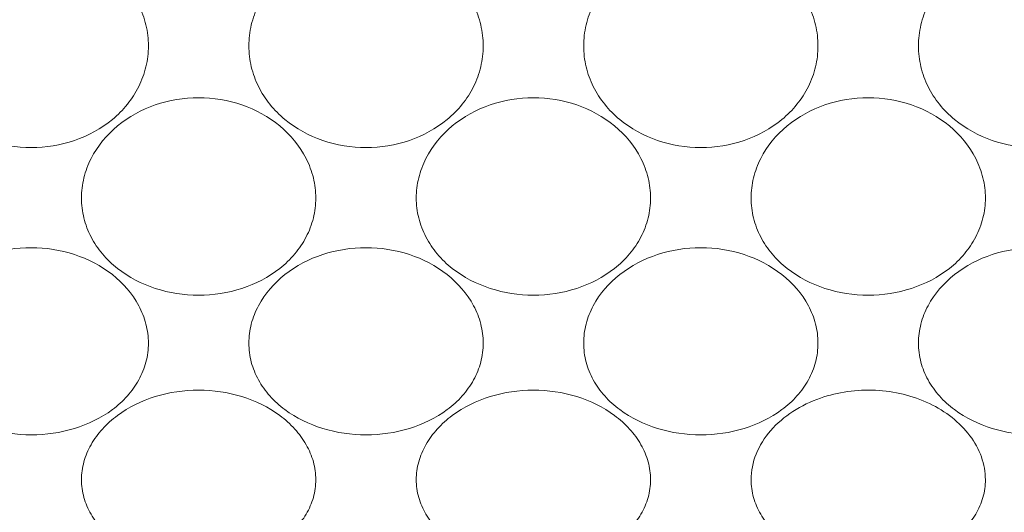
# Model space of a CAD drawing. Units: millimetres. Extents: x -372 to 678, y -714 to 771.
# Drawn here: x 332 to 341, y -144 to -140 of the extents above; entities that cross this region are included whole.
import ezdxf

# ---------------------------------------------------------------- set-up
doc = ezdxf.new("R2010")
doc.units = ezdxf.units.MM
doc.header["$PDMODE"] = 3
doc.header["$PDSIZE"] = 0.3125
doc.layers.get('0').update_dxf_attribs({"linetype": 'CONTINUOUS'})
doc.layers.get('Defpoints').update_dxf_attribs({"linetype": 'CONTINUOUS'})
doc.layers.add('寸法', color=3, linetype='CONTINUOUS', lineweight=20)
doc.layers.add('細線', color=7, linetype='CONTINUOUS', lineweight=9)
doc.styles.add('japanese', font='romans.shx', dxfattribs={"bigfont": 'bigfont.shx'})
doc.dimstyles.new('KIHON1対4', dxfattribs={"dimscale": 10, "dimtxt": 1, "dimasz": 1, "dimexe": 0, "dimexo": 0.8, "dimgap": 0.4, "dimtad": 1, "dimdec": 0, "dimdsep": 46, "dimtxsty": 'japanese', "dimblk": 'OPEN30', "dimcen": 2.5, "dimadec": 0, "dimazin": 0, "dimtfac": 1, "dimtdec": 0, "dimtmove": 0, "dimatfit": 0, "dimfxl": 1, "dimarcsym": 0})

# ---------------------------------------------------------------- blocks, each defined once
blk = doc.blocks.new('_Open30')
at = {"color": 0, "linetype": 'ByBlock', "lineweight": -2}
for p, q in [((-1, 0.26795), (0, 0)), ((0, 0), (-1, -0.26795)), ((0, 0), (-1, 0))]:
    blk.add_line(p, q, dxfattribs=at)
blk = doc.blocks.new('*D21')
at = {"layer": 'Defpoints', "color": 0, "linetype": 'Continuous'}
for p in [(303.5973, -73.4286), (380.5973, -138.1971), (303.5973, -156.2176)]:
    blk.add_point(p, dxfattribs=at)
at = {"layer": '寸法', "color": 0, "linetype": 'Continuous', "lineweight": -2}
for p, q in [((303.5973, -143.7176), (303.5973, -73.4286)), ((368.0973, -73.4286), (316.0973, -73.4286)), ((380.5973, -125.6971), (380.5973, -73.4286))]:
    blk.add_line(p, q, dxfattribs=at)
at = {"layer": '寸法', "color": 0, "linetype": 'Continuous', "lineweight": -2, "xscale": 12.5, "yscale": 12.5, "zscale": 12.5, "rotation": 180}
blk.add_blockref('_Open30', (303.5973, -73.4286), dxfattribs=at)
at = {"layer": '寸法', "color": 0, "linetype": 'Continuous', "lineweight": -2, "xscale": 12.5, "yscale": 12.5, "zscale": 12.5}
blk.add_blockref('_Open30', (380.5973, -73.4286), dxfattribs=at)
at = {"layer": '寸法', "color": 0, "linetype": 'Continuous', "lineweight": 5, "insert": (342.0973, -63.1786), "char_height": 12.5, "attachment_point": 5, "style": 'japanese'}
blk.add_mtext('77', dxfattribs=at)

msp = doc.modelspace()

# ---------------------------------------------------------------- linework, layer by layer
at = {"layer": '細線'}
for points, knots in [([(331.5175, -140.0349), (331.5175, -139.9762), (331.5315, -139.8578), (331.6125, -139.6328), (331.8054, -139.3907), (332.1289, -139.2083), (332.4973, -139.1459), (332.8657, -139.2083), (333.1891, -139.3907), (333.3821, -139.6328), (333.4631, -139.8578), (333.4771, -139.9762), (333.4771, -140.0349)], [0, 0, 0, 0, 0.060956, 0.122435, 0.246549, 0.372763, 0.500001, 0.62724, 0.753451, 0.877565, 0.939043, 1, 1, 1, 1]), ([(334.3175, -140.0349), (334.3175, -139.9762), (334.3315, -139.8578), (334.4125, -139.6328), (334.6054, -139.3907), (334.9289, -139.2083), (335.2973, -139.1459), (335.6657, -139.2083), (335.9891, -139.3907), (336.1821, -139.6328), (336.2631, -139.8578), (336.2771, -139.9762), (336.2771, -140.0349)], [0, 0, 0, 0, 0.060956, 0.122435, 0.246549, 0.372763, 0.500001, 0.62724, 0.753451, 0.877565, 0.939043, 1, 1, 1, 1]), ([(337.1175, -140.0349), (337.1175, -139.9762), (337.1315, -139.8578), (337.2125, -139.6328), (337.4054, -139.3907), (337.7289, -139.2083), (338.0973, -139.1459), (338.4657, -139.2083), (338.7891, -139.3907), (338.9821, -139.6328), (339.0631, -139.8578), (339.0771, -139.9762), (339.0771, -140.0349)], [0, 0, 0, 0, 0.060956, 0.122435, 0.246549, 0.372763, 0.500001, 0.62724, 0.753451, 0.877565, 0.939043, 1, 1, 1, 1]), ([(339.9175, -140.0349), (339.9175, -139.9762), (339.9315, -139.8578), (340.0125, -139.6328), (340.2054, -139.3907), (340.5289, -139.2083), (340.8973, -139.1459), (341.2657, -139.2083), (341.5891, -139.3907), (341.7821, -139.6328), (341.8631, -139.8578), (341.8771, -139.9762), (341.8771, -140.0349)], [0, 0, 0, 0, 0.060956, 0.122435, 0.246549, 0.372763, 0.500001, 0.62724, 0.753451, 0.877565, 0.939043, 1, 1, 1, 1]), ([(333.4771, -140.0349), (333.4771, -140.0933), (333.4633, -140.2107), (333.4025, -140.3772), (333.3057, -140.5269), (333.1363, -140.6972), (332.864, -140.8446), (332.4973, -140.9032), (332.1305, -140.8446), (331.8583, -140.6972), (331.6888, -140.5269), (331.5921, -140.3772), (331.5313, -140.2107), (331.5175, -140.0933), (331.5175, -140.0349)], [0, 0, 0, 0, 0.061112, 0.12229, 0.183849, 0.246039, 0.372011, 0.500001, 0.627991, 0.753961, 0.816151, 0.877709, 0.938887, 1, 1, 1, 1]), ([(336.2771, -140.0349), (336.2771, -140.0933), (336.2633, -140.2107), (336.2025, -140.3772), (336.1057, -140.5269), (335.9363, -140.6972), (335.664, -140.8446), (335.2973, -140.9032), (334.9305, -140.8446), (334.6583, -140.6972), (334.4888, -140.5269), (334.3921, -140.3772), (334.3313, -140.2107), (334.3175, -140.0933), (334.3175, -140.0349)], [0, 0, 0, 0, 0.061112, 0.12229, 0.183849, 0.246039, 0.372011, 0.500001, 0.627991, 0.753961, 0.816151, 0.877709, 0.938887, 1, 1, 1, 1]), ([(339.0771, -140.0349), (339.0771, -140.0933), (339.0633, -140.2107), (339.0025, -140.3772), (338.9057, -140.5269), (338.7363, -140.6972), (338.464, -140.8446), (338.0973, -140.9032), (337.7305, -140.8446), (337.4583, -140.6972), (337.2888, -140.5269), (337.1921, -140.3772), (337.1313, -140.2107), (337.1175, -140.0933), (337.1175, -140.0349)], [0, 0, 0, 0, 0.061112, 0.12229, 0.183849, 0.246039, 0.372011, 0.500001, 0.627991, 0.753961, 0.816151, 0.877709, 0.938887, 1, 1, 1, 1]), ([(341.8771, -140.0349), (341.8771, -140.0933), (341.8633, -140.2107), (341.8025, -140.3772), (341.7057, -140.5269), (341.5363, -140.6972), (341.264, -140.8446), (340.8973, -140.9032), (340.5305, -140.8446), (340.2583, -140.6972), (340.0888, -140.5269), (339.9921, -140.3772), (339.9313, -140.2107), (339.9175, -140.0933), (339.9175, -140.0349)], [0, 0, 0, 0, 0.061112, 0.12229, 0.183849, 0.246039, 0.372011, 0.500001, 0.627991, 0.753961, 0.816151, 0.877709, 0.938887, 1, 1, 1, 1]), ([(332.9175, -141.3052), (332.9175, -141.2487), (332.9316, -141.1346), (333.0132, -140.9169), (333.2075, -140.683), (333.5302, -140.5078), (333.8973, -140.4478), (334.2644, -140.5078), (334.5871, -140.683), (334.7814, -140.9169), (334.863, -141.1346), (334.8771, -141.2487), (334.8771, -141.3052)], [0, 0, 0, 0, 0.059605, 0.120054, 0.243502, 0.370769, 0.499999, 0.629228, 0.756497, 0.879946, 0.940395, 1, 1, 1, 1]), ([(335.7175, -141.3052), (335.7175, -141.2487), (335.7316, -141.1346), (335.8132, -140.9169), (336.0075, -140.683), (336.3302, -140.5078), (336.6973, -140.4478), (337.0644, -140.5078), (337.3871, -140.683), (337.5814, -140.9169), (337.663, -141.1346), (337.6771, -141.2487), (337.6771, -141.3052)], [0, 0, 0, 0, 0.059605, 0.120054, 0.243502, 0.370769, 0.499999, 0.629228, 0.756497, 0.879946, 0.940395, 1, 1, 1, 1]), ([(338.5175, -141.3052), (338.5175, -141.2487), (338.5316, -141.1346), (338.6132, -140.9169), (338.8075, -140.683), (339.1302, -140.5078), (339.4973, -140.4478), (339.8644, -140.5078), (340.1871, -140.683), (340.3814, -140.9169), (340.463, -141.1346), (340.4771, -141.2487), (340.4771, -141.3052)], [0, 0, 0, 0, 0.059605, 0.120054, 0.243502, 0.370769, 0.499999, 0.629228, 0.756497, 0.879946, 0.940395, 1, 1, 1, 1]), ([(334.8771, -141.3052), (334.8771, -141.3613), (334.8632, -141.4743), (334.8022, -141.6341), (334.7053, -141.7773), (334.535, -141.9404), (334.2623, -142.0804), (333.8973, -142.1356), (333.5323, -142.0804), (333.2596, -141.9404), (333.0893, -141.7773), (332.9923, -141.6341), (332.9313, -141.4743), (332.9175, -141.3613), (332.9175, -141.3052)], [0, 0, 0, 0, 0.059816, 0.119871, 0.180701, 0.242672, 0.369703, 0.499999, 0.630294, 0.757327, 0.819299, 0.880129, 0.940184, 1, 1, 1, 1]), ([(337.6771, -141.3052), (337.6771, -141.3613), (337.6632, -141.4743), (337.6022, -141.6341), (337.5053, -141.7773), (337.335, -141.9404), (337.0623, -142.0804), (336.6973, -142.1356), (336.3323, -142.0804), (336.0596, -141.9404), (335.8893, -141.7773), (335.7923, -141.6341), (335.7313, -141.4743), (335.7175, -141.3613), (335.7175, -141.3052)], [0, 0, 0, 0, 0.059816, 0.119871, 0.180701, 0.242672, 0.369703, 0.499999, 0.630294, 0.757327, 0.819299, 0.880129, 0.940184, 1, 1, 1, 1]), ([(340.4771, -141.3052), (340.4771, -141.3613), (340.4632, -141.4743), (340.4022, -141.6341), (340.3053, -141.7773), (340.135, -141.9404), (339.8623, -142.0804), (339.4973, -142.1356), (339.1323, -142.0804), (338.8596, -141.9404), (338.6893, -141.7773), (338.5923, -141.6341), (338.5313, -141.4743), (338.5175, -141.3613), (338.5175, -141.3052)], [0, 0, 0, 0, 0.059816, 0.119871, 0.180701, 0.242672, 0.369703, 0.499999, 0.630294, 0.757327, 0.819299, 0.880129, 0.940184, 1, 1, 1, 1]), ([(331.5175, -142.5176), (331.5175, -142.464), (331.5317, -142.3551), (331.6141, -142.147), (331.8102, -141.9239), (332.1319, -141.7581), (332.4973, -141.7011), (332.8627, -141.7581), (333.1844, -141.9239), (333.3804, -142.147), (333.4629, -142.3551), (333.4771, -142.464), (333.4771, -142.5176)], [0, 0, 0, 0, 0.057826, 0.116908, 0.239465, 0.36813, 0.500001, 0.631872, 0.760535, 0.883092, 0.942174, 1, 1, 1, 1]), ([(334.3175, -142.5176), (334.3175, -142.464), (334.3317, -142.3551), (334.4141, -142.147), (334.6102, -141.9239), (334.9319, -141.7581), (335.2973, -141.7011), (335.6627, -141.7581), (335.9844, -141.9239), (336.1804, -142.147), (336.2629, -142.3551), (336.2771, -142.464), (336.2771, -142.5176)], [0, 0, 0, 0, 0.057826, 0.116908, 0.239465, 0.36813, 0.500001, 0.631872, 0.760535, 0.883092, 0.942174, 1, 1, 1, 1]), ([(337.1175, -142.5176), (337.1175, -142.464), (337.1317, -142.3551), (337.2141, -142.147), (337.4102, -141.9239), (337.7319, -141.7581), (338.0973, -141.7011), (338.4627, -141.7581), (338.7844, -141.9239), (338.9804, -142.147), (339.0629, -142.3551), (339.0771, -142.464), (339.0771, -142.5176)], [0, 0, 0, 0, 0.057826, 0.116908, 0.239465, 0.36813, 0.500001, 0.631872, 0.760535, 0.883092, 0.942174, 1, 1, 1, 1]), ([(339.9175, -142.5176), (339.9175, -142.464), (339.9317, -142.3551), (340.0141, -142.147), (340.2102, -141.9239), (340.5319, -141.7581), (340.8973, -141.7011), (341.2627, -141.7581), (341.5844, -141.9239), (341.7804, -142.147), (341.8629, -142.3551), (341.8771, -142.464), (341.8771, -142.5176)], [0, 0, 0, 0, 0.057826, 0.116908, 0.239465, 0.36813, 0.500001, 0.631872, 0.760535, 0.883092, 0.942174, 1, 1, 1, 1]), ([(333.4771, -142.5176), (333.4771, -142.5708), (333.4632, -142.6782), (333.4019, -142.8295), (333.3046, -142.9647), (333.1333, -143.119), (332.8603, -143.2497), (332.4973, -143.3009), (332.1343, -143.2497), (331.8613, -143.119), (331.69, -142.9647), (331.5927, -142.8295), (331.5314, -142.6782), (331.5175, -142.5708), (331.5175, -142.5176)], [0, 0, 0, 0, 0.05807, 0.116647, 0.176553, 0.238283, 0.366744, 0.500001, 0.633259, 0.761718, 0.823447, 0.883352, 0.94193, 1, 1, 1, 1]), ([(336.2771, -142.5176), (336.2771, -142.5708), (336.2632, -142.6782), (336.2019, -142.8295), (336.1046, -142.9647), (335.9333, -143.119), (335.6603, -143.2497), (335.2973, -143.3009), (334.9343, -143.2497), (334.6613, -143.119), (334.49, -142.9647), (334.3927, -142.8295), (334.3314, -142.6782), (334.3175, -142.5708), (334.3175, -142.5176)], [0, 0, 0, 0, 0.05807, 0.116647, 0.176553, 0.238283, 0.366744, 0.500001, 0.633259, 0.761718, 0.823447, 0.883352, 0.94193, 1, 1, 1, 1]), ([(339.0771, -142.5176), (339.0771, -142.5708), (339.0632, -142.6782), (339.0019, -142.8295), (338.9046, -142.9647), (338.7333, -143.119), (338.4603, -143.2497), (338.0973, -143.3009), (337.7343, -143.2497), (337.4613, -143.119), (337.29, -142.9647), (337.1927, -142.8295), (337.1314, -142.6782), (337.1175, -142.5708), (337.1175, -142.5176)], [0, 0, 0, 0, 0.05807, 0.116647, 0.176553, 0.238283, 0.366744, 0.500001, 0.633259, 0.761718, 0.823447, 0.883352, 0.94193, 1, 1, 1, 1]), ([(341.8771, -142.5176), (341.8771, -142.5708), (341.8632, -142.6782), (341.8019, -142.8295), (341.7046, -142.9647), (341.5333, -143.119), (341.2603, -143.2497), (340.8973, -143.3009), (340.5343, -143.2497), (340.2613, -143.119), (340.09, -142.9647), (339.9927, -142.8295), (339.9314, -142.6782), (339.9175, -142.5708), (339.9175, -142.5176)], [0, 0, 0, 0, 0.05807, 0.116647, 0.176553, 0.238283, 0.366744, 0.500001, 0.633259, 0.761718, 0.823447, 0.883352, 0.94193, 1, 1, 1, 1]), ([(332.9175, -143.6588), (332.9175, -143.6087), (332.9319, -143.5062), (332.9935, -143.3612), (333.0906, -143.2297), (333.2619, -143.077), (333.534, -142.9452), (333.8973, -142.8924), (334.2605, -142.9452), (334.5327, -143.077), (334.7039, -143.2297), (334.8011, -143.3612), (334.8627, -143.5062), (334.8771, -143.6087), (334.8771, -143.6588)], [0, 0, 0, 0, 0.055482, 0.112772, 0.172479, 0.234733, 0.364995, 0.500002, 0.635008, 0.765269, 0.827523, 0.887229, 0.944518, 1, 1, 1, 1]), ([(335.7175, -143.6588), (335.7175, -143.6087), (335.7319, -143.5062), (335.7935, -143.3612), (335.8906, -143.2297), (336.0619, -143.077), (336.334, -142.9452), (336.6973, -142.8924), (337.0605, -142.9452), (337.3327, -143.077), (337.5039, -143.2297), (337.6011, -143.3612), (337.6627, -143.5062), (337.6771, -143.6087), (337.6771, -143.6588)], [0, 0, 0, 0, 0.055482, 0.112772, 0.172479, 0.234733, 0.364995, 0.500002, 0.635008, 0.765269, 0.827523, 0.887229, 0.944518, 1, 1, 1, 1]), ([(339.0969, -142.977), (339.2438, -142.9257), (339.5593, -142.8824), (339.9432, -142.9736), (340.2012, -143.1307), (340.3532, -143.2827), (340.4531, -143.4622), (340.4771, -143.5946), (340.4771, -143.6588)], [0, 0, 0, 0, 0.265123, 0.528228, 0.654984, 0.775941, 0.890496, 1, 1, 1, 1]), ([(338.5175, -143.6588), (338.5175, -143.5861), (338.5487, -143.4354), (338.6754, -143.2374), (338.8638, -143.0781), (339.0162, -143.0051), (339.0969, -142.977)], [0, 0, 0, 0, 0.229851, 0.47232, 0.729926, 1, 1, 1, 1]), ([(334.8771, -143.6588), (334.8771, -143.7085), (334.8631, -143.8092), (334.8014, -143.9505), (334.7038, -144.0761), (334.5314, -144.2196), (334.2584, -144.3396), (333.8979, -144.3865), (333.5373, -144.3399), (333.264, -144.2201), (333.0912, -144.0766), (332.9934, -143.9509), (332.9316, -143.8094), (332.9175, -143.7086), (332.9175, -143.6588)], [0, 0, 0, 0, 0.055813, 0.112519, 0.171288, 0.232743, 0.362963, 0.499775, 0.636614, 0.766925, 0.82846, 0.887319, 0.944137, 1, 1, 1, 1]), ([(337.6771, -143.6588), (337.6771, -143.7085), (337.6631, -143.8092), (337.6014, -143.9505), (337.5038, -144.0761), (337.3314, -144.2196), (337.0584, -144.3396), (336.6979, -144.3865), (336.3373, -144.3399), (336.064, -144.2201), (335.8912, -144.0766), (335.7934, -143.9509), (335.7316, -143.8094), (335.7175, -143.7086), (335.7175, -143.6588)], [0, 0, 0, 0, 0.055813, 0.112519, 0.171288, 0.232743, 0.362963, 0.499775, 0.636614, 0.766925, 0.82846, 0.887319, 0.944137, 1, 1, 1, 1]), ([(340.4771, -143.6588), (340.4771, -143.7085), (340.4631, -143.8092), (340.4014, -143.9505), (340.3038, -144.0761), (340.1314, -144.2196), (339.8584, -144.3396), (339.4979, -144.3865), (339.1373, -144.3399), (338.864, -144.2201), (338.6912, -144.0766), (338.5934, -143.9509), (338.5316, -143.8094), (338.5175, -143.7086), (338.5175, -143.6588)], [0, 0, 0, 0, 0.055813, 0.112519, 0.171288, 0.232743, 0.362963, 0.499775, 0.636614, 0.766925, 0.82846, 0.887319, 0.944137, 1, 1, 1, 1])]:
    msp.add_open_spline(points, degree=3, knots=knots, dxfattribs=at)

# ---------------------------------------------------------------- dimensions: what is measured, and where the dimension line sits
at = {"layer": '寸法', "linetype": 'Continuous', "lineweight": 5}
dim = msp.add_linear_dim(base=(303.5973, -73.4286), p1=(380.5973, -138.1971), p2=(303.5973, -156.2176), dimstyle='KIHON1対4', override={"dimtxt": 1.25, "dimasz": 1.25, "dimexo": 1.25}, dxfattribs=at)
dim.commit()
dim.dimension.update_dxf_attribs({"geometry": '*D21', "text_midpoint": (342.0973, -63.1786)})

doc.saveas('drawing.dxf')
